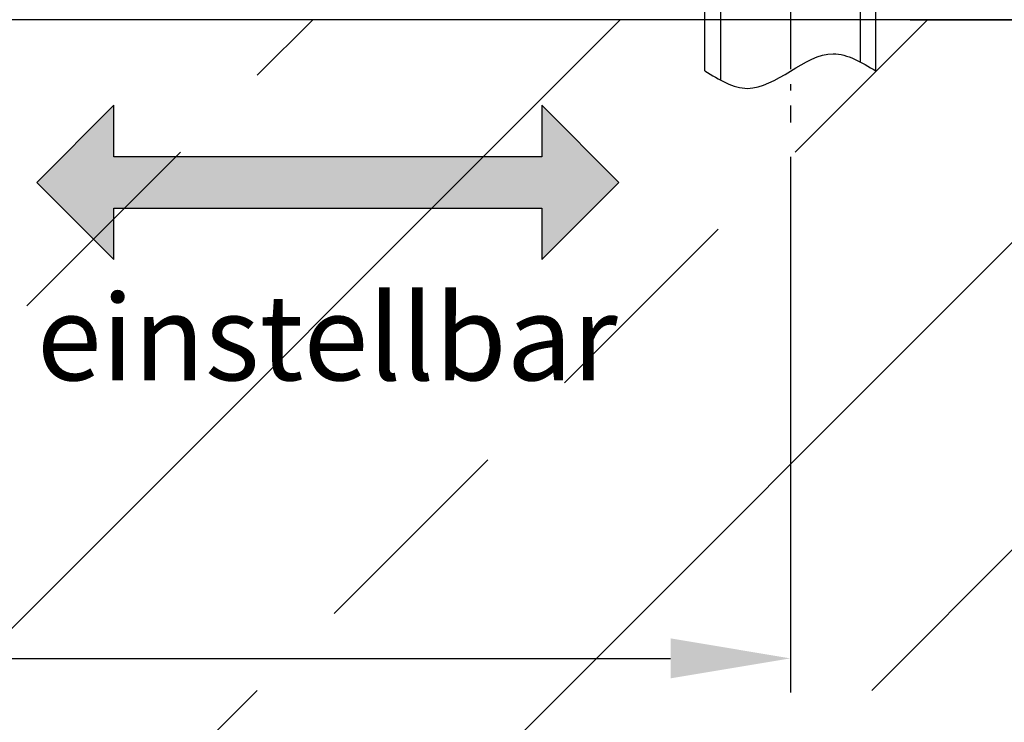
# Model space of a CAD drawing. Units: millimetres. Extents: x -3 to 1303, y 854 to 1951.
# Drawn here: x 373 to 431, y 1511 to 1552 of the extents above; entities that cross this region are included whole.
import ezdxf

# ---------------------------------------------------------------- set-up
doc = ezdxf.new("R2010")
doc.units = ezdxf.units.MM
for name, pattern in [('AM_DIN_G_W050', [13.75, 9.75, -1.5, 1, -1.5]), ('AM_DIN_G_W050x2', [6.875, 4.75, -0.875, 0.375, -0.875]), ('AUSGEZOGEN', [2000.1, 2000, -0.1])]:
    doc.linetypes.add(name, pattern=pattern)
doc.layers.get('DEFPOINTS').update_dxf_attribs({"color": 5, "linetype": 'AUSGEZOGEN'})
for name, color, linetype in [('-BAU', 1, 'AUSGEZOGEN'), ('-SCHRAUBE', 1, 'AUSGEZOGEN'), ('-TEXT', 4, 'AUSGEZOGEN'), ('TEXT035', 1, 'Continuous')]:
    doc.layers.add(name, color=color, linetype=linetype)
doc.layers.add('AM_5', color=3, linetype='Continuous', lineweight=25)
doc.layers.add('AM_7', color=4, linetype='AM_DIN_G_W050', lineweight=25)
doc.styles.add('FZ', font='isocpeur.ttf')
doc.styles.get("Standard").update_dxf_attribs({"font": 'arial.ttf'})
doc.dimstyles.new('AM_DIN$0', dxfattribs={"dimtxt": 3.5, "dimasz": 3.5, "dimexe": 1, "dimexo": 1, "dimgap": 1.5, "dimtad": 1, "dimdsep": 46, "dimtxsty": 'Standard', "dimcen": 0, "dimclrd": 256, "dimclre": 256, "dimclrt": 2, "dimadec": 0, "dimazin": 2, "dimtp": 0.1, "dimtm": 0.1, "dimtfac": 0.71, "dimtdec": 3, "dimtmove": 0, "dimatfit": 3, "dimfxl": 1, "dimlwd": -1, "dimlwe": -1, "dimarcsym": 0})

# ---------------------------------------------------------------- blocks, each defined once
blk = doc.blocks.new('Dübel M10')
at = {"layer": '-SCHRAUBE'}
for p, q in [((0, 10.5), (-2, 10.5)), ((-2, -10.5), (-2, 10.5)), ((0, -10.5), (0, 10.5)), ((-9.999999700001354, 8.5), (-9.239340700001774, 9.81750000000011)), ((-2.760658700000931, 9.81750000000011), (-9.239340700001774, 9.81750000000011)), ((-2, 8.5), (-2.760658700000931, 9.81750000000011)), ((-9.999999700001354, -8.5), (-9.999999700001354, 8.5)), ((-10.99999970000135, 5), (-12.37999969999873, 3.61999999999989)), ((-10.99999970000135, 5), (-10.99999970000135, -5)), ((-9.999999700001354, 5), (-10.99999970000135, 5)), ((-2.760658700000931, 4.908750000000054), (-9.239340700001774, 4.908750000000054)), ((35, 5), (0, 5)), ((-11.91999969999961, 4.079999999999927), (-9.999999700001354, 4.079999999999927)), ((0, 4.079999999999927), (34.47178047095213, 4.079999999999927)), ((-14.97999970000092, 3.199999999999818), (-14.47999970000092, 3.699999999999818)), ((-14.47999970000092, -3.699999999999818), (-14.47999970000092, 3.699999999999818)), ((-14.47999970000092, 3.699999999999818), (-12.37999969999873, 3.699999999999818)), ((-12.37999969999873, 3.61999999999989), (-12.37999969999873, -3.61999999999989)), ((-14.97999970000092, 3.199999999999818), (-14.97999970000092, -3.199999999999818)), ((-14.47999970000092, -3.699999999999818), (-14.97999970000092, -3.199999999999818)), ((-14.47999970000092, -3.699999999999818), (-12.37999969999873, -3.699999999999818)), ((-10.99999970000135, -5), (-12.37999969999873, -3.61999999999989)), ((-11.91999969999961, -4.079999999999927), (-9.999999700001354, -4.079999999999927)), ((0, -4.079999999999927), (35.53657019393859, -4.079999999999927)), ((-9.999999700001354, -5), (-10.99999970000135, -5)), ((-2.760658700000931, -4.908750000000054), (-9.239340700001774, -4.908750000000054)), ((35, -5), (0, -5)), ((-9.999999700001354, -8.5), (-9.239340700001774, -9.81750000000011)), ((-2, -8.5), (-2.760658700000931, -9.81750000000011)), ((-2.760658700000931, -9.81750000000011), (-9.239340700001774, -9.81750000000011)), ((0, -10.5), (-2, -10.5))]:
    blk.add_line(p, q, dxfattribs=at)
for centre, radius, start, end in [((-5.65997470000002, 7.36311999999998), 4.340025499999999, 145.5615300000252, 214.4384699999748), ((-6.340025699999387, 7.36311999999998), 4.340025499999999, 325.5615309999785, 34.43846999997481), ((6.219113499999366, 0), 16.219113, 162.3830300000064, 197.6169699999935), ((-18.21911370000089, 0), 16.219113, 342.3830310000005, 17.61696999999355), ((-5.65997470000002, -7.363129999999728), 4.340025499999999, 145.5615300000252, 214.4384699999748), ((-6.340025699999387, -7.363129999999728), 4.340025499999999, 325.5615309999785, 34.43846999997481)]:
    blk.add_arc(centre, radius, start, end, dxfattribs=at)
blk.add_open_spline([(35, -5), (35.50885671522709, -4.166802378749246), (37.03410704136499, -1.669370576197697), (32.99382185861869, 1.663981407153008), (34.49877873872349, 4.166532915368433), (35, 5)], degree=3, knots=[0, 0, 0, 0, 2.699842174412663, 8.092523953832666, 10.78539119142158, 10.78539119142158, 10.78539119142158, 10.78539119142158], dxfattribs=at)
at = {"layer": 'AM_7', "linetype": 'AM_DIN_G_W050x2'}
blk.add_line((-17.97999970000091, 0), (38.01108606408798, 0), dxfattribs=at)
blk = doc.blocks.new('*D30')
at = {"layer": 'AM_5', "linetype": 'ByBlock'}
for p, q in [((425.0787339986521, 1551.578907256295), (438.0894803278586, 1551.578907256295)), ((436.0894803278586, 1544.578907256295), (436.0894803278586, 1438.578898782149)), ((426.0121265477698, 1431.578898782149), (438.0894803278586, 1431.578898782149))]:
    blk.add_line(p, q, dxfattribs=at)
at = {"layer": 'AM_5'}
for points in [[(434.922813661192, 1544.578907256295), (437.2561469945253, 1544.578907256295), (436.0894803278586, 1551.578907256295)], [(434.922813661192, 1438.578898782149), (437.2561469945253, 1438.578898782149), (436.0894803278586, 1431.578898782149)]]:
    blk.add_solid(points, dxfattribs=at)
at = {"layer": 'DEFPOINTS', "color": 0}
for p in [(423.0787339986521, 1551.578907256295), (424.0121265477698, 1431.578898782149), (436.0894803278586, 1431.578898782149)]:
    blk.add_point(p, dxfattribs=at)
at = {"layer": 'AM_5', "color": 2, "insert": (429.5894803278584, 1491.578903019222), "char_height": 7, "attachment_point": 5, "rotation": 90, "style": 'FZ'}
blk.add_mtext('≥120', dxfattribs=at)
blk = doc.blocks.new('*D31')
at = {"layer": 'AM_5', "linetype": 'ByBlock'}
for p, q in [((418.0787339986521, 1543.57739806221), (418.0787339986521, 1512.282604541403)), ((166.6872334144822, 1539.578898782149), (166.6872334144822, 1512.282604541403)), ((173.6872334144822, 1514.282604541403), (411.078733998652, 1514.282604541403))]:
    blk.add_line(p, q, dxfattribs=at)
at = {"layer": 'AM_5'}
for points in [[(173.6872334144822, 1515.44927120807), (173.6872334144822, 1513.115937874737), (166.6872334144822, 1514.282604541403)], [(411.078733998652, 1515.44927120807), (411.078733998652, 1513.115937874737), (418.0787339986521, 1514.282604541403)]]:
    blk.add_solid(points, dxfattribs=at)
at = {"layer": 'DEFPOINTS', "color": 0}
for p in [(418.0787339986521, 1545.577398062209), (166.6872334144822, 1541.578898782149), (418.0787339986521, 1514.282604541403)]:
    blk.add_point(p, dxfattribs=at)
at = {"layer": 'AM_5', "color": 2, "insert": (292.3829837065672, 1520.782604541403), "char_height": 7, "attachment_point": 5, "style": 'FZ'}
blk.add_mtext('≥85', dxfattribs=at)

msp = doc.modelspace()

# ---------------------------------------------------------------- hatches: boundary and pattern name
at = {"layer": '-BAU'}
h = msp.add_hatch(dxfattribs=at)
h.set_pattern_fill('ANSI33', color=256, scale=4)
h.set_pattern_definition([(45, (-156.3999858780166, -162.4211012178496), (-17.9605122421383, 17.96051224213831), []), (45, (-138.4394658780166, -162.4211012178496), (-17.9605122421383, 17.96051224213831), [12.7, -6.349999999999999])])
h.paths.add_polyline_path([(532.5824258093007, 1551.578898782149), (176.6872334144822, 1551.578898782149), (166.6872334144822, 1541.578898782149), (166.6872334162833, 1441.578898782149), (176.6872334162832, 1431.578898782149), (532.5824258111016, 1431.578898782149)])
at = {"layer": '-TEXT'}
h = msp.add_hatch(color=256, dxfattribs=at)
h.dxf.hatch_style = 1
h.paths.add_polyline_path([(403.5462656356854, 1540.578910192454), (403.5462656356854, 1537.578910192455), (408.0462656356862, 1542.078910192454), (403.5462656356854, 1546.578910192455), (403.5462656356854, 1543.578910192455), (378.5462656356854, 1543.578910192455), (378.5462656356854, 1546.578910192455), (374.0462656356844, 1542.078910192454), (378.5462656356854, 1537.578910192455), (378.5462656356854, 1540.578910192454)])

# ---------------------------------------------------------------- linework, layer by layer
at = {"layer": '-BAU'}
msp.add_lwpolyline([(532.5824258093007, 1551.578898782149), (176.6872334144822, 1551.578898782149), (166.6872334144822, 1541.578898782149), (166.6872334162833, 1441.578898782149), (176.6872334162832, 1431.578898782149), (532.5824258111016, 1431.578898782149)], close=True, dxfattribs=at)
at = {"layer": '-TEXT'}
msp.add_lwpolyline([(403.5462656356854, 1540.578910192454), (403.5462656356854, 1537.578910192455), (408.0462656356862, 1542.078910192454), (403.5462656356854, 1546.578910192455), (403.5462656356854, 1543.578910192455), (378.5462656356854, 1543.578910192455), (378.5462656356854, 1546.578910192455), (374.0462656356844, 1542.078910192454), (378.5462656356854, 1537.578910192455), (378.5462656356854, 1540.578910192454)], close=True, dxfattribs=at)

# ---------------------------------------------------------------- block references
at = {"layer": '-SCHRAUBE', "rotation": 270}
msp.add_blockref('Dübel M10', (418.0787339986521, 1583.588484668187), dxfattribs=at)

# ---------------------------------------------------------------- texts
at = {"layer": 'TEXT035', "insert": (374.0462656356844, 1533.021980541986), "char_height": 5, "width": 34.00000000000188, "attachment_point": 4, "style": 'FZ'}
msp.add_mtext('{\\W0.41667;\\C7; \\W1;einstellbar}', dxfattribs=at)

# ---------------------------------------------------------------- dimensions: what is measured, and where the dimension line sits
at = {"layer": 'AM_5'}
dim = msp.add_linear_dim(base=(436.0894803278586, 1431.578898782149), p1=(423.0787339986521, 1551.578907256295), p2=(424.0121265477698, 1431.578898782149), angle=90, text='≥120', dimstyle='AM_DIN$0', override={"dimscale": 2, "dimtxsty": 'FZ'}, dxfattribs=at)
dim.commit()
dim.dimension.update_dxf_attribs({"geometry": '*D30', "text_midpoint": (429.5894803278584, 1491.578903019222)})
dim = msp.add_linear_dim(base=(418.0787339986521, 1514.282604541403), p1=(166.6872334144822, 1541.578898782149), p2=(418.0787339986521, 1545.577398062209), text='≥85', dimstyle='AM_DIN$0', override={"dimscale": 2, "dimtxsty": 'FZ'}, dxfattribs=at)
dim.commit()
dim.dimension.update_dxf_attribs({"geometry": '*D31', "text_midpoint": (292.3829837065672, 1520.782604541403)})

doc.saveas('drawing.dxf')
